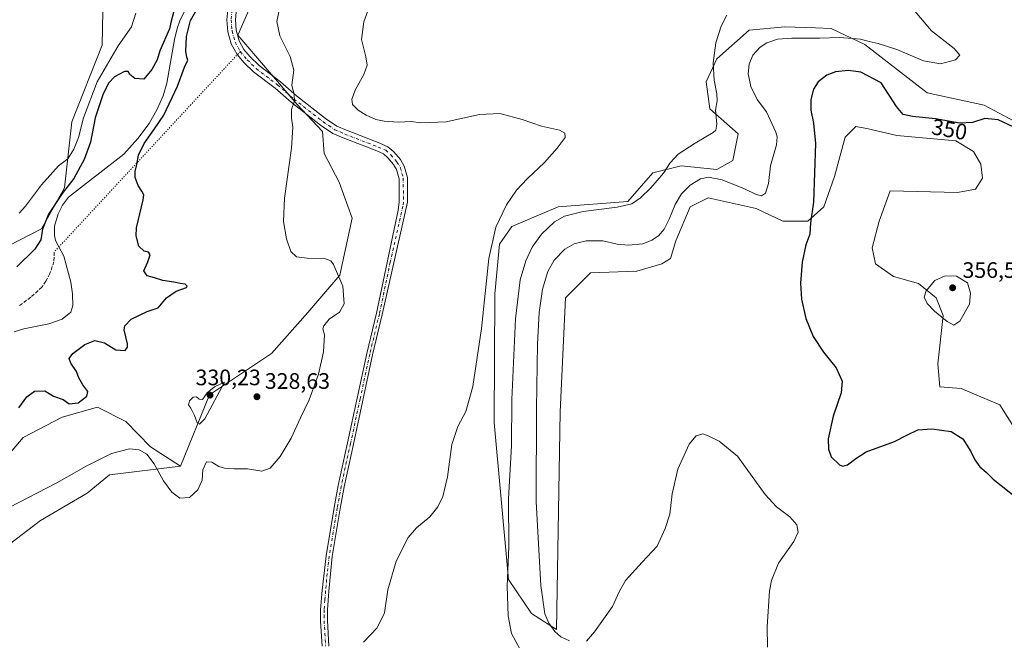
# Model space of a CAD drawing. Units: metres. Extents: x 629319 to 632811, y 4653280 to 4655656.
# Drawn here: x 630198 to 630638, y 4654207 to 4654485 of the extents above; entities that cross this region are included whole.
import ezdxf
from ezdxf.enums import TextEntityAlignment as Align

# ---------------------------------------------------------------- set-up
doc = ezdxf.new("R2010")
doc.units = ezdxf.units.M
doc.header["$MEASUREMENT"] = 0
for name, pattern in [('DGN Style 3', [2.307223458686699, 1.648016756204785, -0.6592067024819142]), ('DGN Style 4', [2.6384748266838614, 1.318413404963828, -0.6592067024819142, 0.001648016756204785, -0.6592067024819142]), ('DGN Style 5', [1.1536117293433497, 0.4944050268614355, -0.6592067024819142])]:
    doc.linetypes.add(name, pattern=pattern)
for name, color, linetype, lineweight in [('Camino Cxs', 7, 'Continuous', 0), ('Camino eje', 30, 'DGN Style 4', 13), ('Comarca CxS', 21, 'Continuous', 0), ('Comunidad Autónoma CxS', 142, 'Continuous', 0), ('Corriente natural lineal', 142, 'Continuous', 13), ('Cultivos herbáceos CxS', 92, 'Continuous', 0), ('Curva de nivel maestra', 30, 'Continuous', 30), ('Curva de nivel normal', 30, 'Continuous', 0), ('Espacio natural protegido CxS', 121, 'Continuous', 0), ('Estanque Cxs', 5, 'Continuous', 0), ('Matorral CxS', 135, 'Continuous', 0), ('Municipio CxS', 4, 'Continuous', 0), ('Pastizal CxS', 92, 'Continuous', 0), ('Provincia CxS', 1, 'Continuous', 0), ('Punto de cota en terreno', 7, 'Continuous', 0), ('Rótulo de curva de nivel directora', 7, 'Continuous', 0), ('Rótulo de punto de cota en terreno', 7, 'Continuous', 0), ('Senda', 7, 'DGN Style 3', 0), ('Senda virtual', 7, 'DGN Style 5', 0), ('Suelo desnudo CxS', 253, 'Continuous', 0)]:
    doc.layers.add(name, color=color, linetype=linetype, lineweight=lineweight)
doc.styles.add('Style-Arial', font='txt')

# ---------------------------------------------------------------- blocks, each defined once
blk = doc.blocks.new('*U2')
at = {"layer": 'Cultivos herbáceos CxS', "color": 92, "linetype": 'Continuous', "lineweight": 0}
for points in [[(630193.3997, 4654250.4165, 334.4756999999955), (630207.2385, 4654260.879699999, 332.9710000000051), (630228.0374999996, 4654273.219699999, 332.1263999999938), (630237.9907000001, 4654281.414100001, 331.4400000000023), (630269.7984999996, 4654285.201900001, 329.0544999999984), (630282.7204999998, 4654317.122500001, 330.0426000000007), (630310.4293000001, 4654335.652899999, 328.1946999999927), (630326.6990999999, 4654353.898700001, 328.9217999999965), (630341.0878999997, 4654370.598099999, 329.9765000000043), (630346.4731000002, 4654396.069300001, 331.6949000000022), (630340.7779000001, 4654412.212099999, 332.024900000004), (630333.9759000001, 4654425.0657, 331.8456000000006), (630333.2198999999, 4654434.8947, 331.6640999999945), (630321.8838999998, 4654446.992699999, 330.0259999999981), (630295.4309, 4654477.992699999, 327.4784999999974), (630300.7209000001, 4654490.090100001, 327.8592000000062)], [(630651.4933000002, 4654434.6689, 349.2231999999931), (630629.1775000002, 4654446.631300001, 347.5151000000042), (630603.6725000005, 4654452.2141, 346.6762000000017), (630575.7764999997, 4654473.744700001, 345.2021999999997), (630560.6335000005, 4654480.921700001, 343.4554999999964), (630553.6709000003, 4654481.189900001, 343.3500000000058), (630539.9105000002, 4654481.719699999, 342.9910999999993), (630523.9704999998, 4654480.1251, 341.6481000000058), (630509.6244999999, 4654467.3683, 340.0806000000011), (630504.8426999999, 4654457.001700001, 339.2256999999955), (630506.4367000004, 4654445.0407, 339.5476999999955), (630519.1889000004, 4654433.876700001, 341.1561999999976), (630516.7975000005, 4654421.915100001, 341.9241000000038), (630509.6246999997, 4654417.9287, 342.7320000000037), (630493.6836999999, 4654419.524300001, 340.5059000000037), (630480.9316999996, 4654416.3345, 338.8044999999984), (630469.7736999998, 4654403.577500001, 338.9278999999952), (630438.6898999996, 4654401.185699999, 337.8959999999934), (630417.9681000002, 4654392.4155, 335.7290999999968), (630412.3879000006, 4654384.4409, 335.2636999999959), (630410.3110999997, 4654362.308700001, 335.8141999999934), (630409.9972999999, 4654304.700300001, 336.8525999999983), (630416.3733000001, 4654234.529300001, 339.7912999999971), (630426.7342999997, 4654219.377900001, 342.5041000000056), (630437.8935000002, 4654212.2007, 345.5204999999987), (630439.4873000003, 4654309.483899999, 348.7636999999959), (630441.8778999997, 4654360.5175, 349.1042000000016), (630453.0361000003, 4654371.6807, 349.0341999999946), (630473.7578999996, 4654372.4771, 347.7973999999958), (630484.9167, 4654375.6667, 347.0828000000038), (630488.9018999999, 4654378.058499999, 347.0262999999977), (630491.2928999999, 4654386.033100001, 346.4357000000018), (630497.6687000003, 4654401.183499999, 346.5384999999951), (630505.6391000003, 4654405.170100001, 346.9661999999953), (630527.1586999996, 4654400.3839, 346.2277000000031), (630539.1136999996, 4654394.802300001, 347.2801000000036), (630550.2714999998, 4654394.801899999, 349.2596000000049), (630557.4447, 4654401.181299999, 351.1312999999937), (630562.2265, 4654414.736500001, 352.5727000000043), (630567.0097000003, 4654432.279100001, 352.911300000007), (630571.7912999997, 4654437.0637, 353.178899999999), (630574.1190999999, 4654436.6753, 353.0951000000059), (630576.5734999999, 4654436.265699999, 352.9563000000053), (630590.1227000002, 4654433.076300001, 352.1723000000056), (630616.4243000001, 4654430.6823, 351.3631000000024), (630624.3942999998, 4654425.8981, 351.4492999999929), (630627.5827000003, 4654420.316099999, 351.4045000000042), (630628.3797000004, 4654413.9363, 351.616599999994), (630625.1917000003, 4654409.1525, 351.8222999999998), (630617.2216999996, 4654407.5581, 352.0176999999967), (630587.1052999999, 4654408.285300001, 353.1119999999937), (630582.1524999999, 4654394.8007, 353.2934999999998), (630578.9649, 4654382.8399, 353.3891000000003), (630580.5586999999, 4654375.663100001, 353.4651000000013), (630588.5290999999, 4654370.080900001, 353.607600000003), (630599.6869000001, 4654366.890900001, 354.1168999999936), (630607.6577000003, 4654360.511499999, 355.5138000000007), (630610.8457000004, 4654352.537500001, 355.2317000000039), (630608.4549000004, 4654331.007300001, 353.2045999999973), (630609.2518999996, 4654320.641899999, 352.1622000000062), (630618.8384999996, 4654319.8873, 352.1123999999982), (630626.5450999998, 4654316.713500001, 351.1444999999949), (630636.0651000004, 4654312.633300001, 350.9891999999964), (630645.1315000001, 4654298.126900001, 351.3911999999983)]]:
    blk.add_polyline3d(points, dxfattribs=at)
blk = doc.blocks.new('*U3')
at = {"layer": 'Cultivos herbáceos CxS', "color": 92, "linetype": 'Continuous', "lineweight": 0}
blk.add_polyline3d([(630235.5113000004, 4654511.7929, 334.0056999999942), (630234.7144999999, 4654473.518100001, 333.017200000002), (630221.1655000001, 4654439.2303, 332.3224000000046), (630217.9776999997, 4654409.726500001, 328.1912000000011), (630207.6157000001, 4654391.386299999, 326.5841999999975), (630177.6338999998, 4654376.0659, 326.9165000000066)], dxfattribs=at)
blk = doc.blocks.new('5PATER')
at = {"layer": 'Estanque Cxs', "linetype": 'Continuous', "lineweight": 0}
h = blk.add_hatch(color=51, dxfattribs=at)
edge = h.paths.add_edge_path()
edge.add_ellipse((0, 0), major_axis=(-0.1095731443231308, -0.1110710700762829), ratio=0.9994222409660322, start_angle=0, end_angle=360)

msp = doc.modelspace()

# ---------------------------------------------------------------- linework, layer by layer
at = {"layer": 'Camino Cxs', "color": 7, "linetype": 'Continuous', "lineweight": 0}
for points in [[(630333.1801000005, 4654204.780099999, 333.8562999999995), (630332.4402000001, 4654215.960100001, 332.8755999999994), (630332.4402000001, 4654220.950099999, 332.5639999999985), (630333.1700999998, 4654229.7401, 332.2739000000001), (630334.9600999998, 4654245.170100001, 332.013300000006), (630338.5601000005, 4654266.8201, 331.7140000000072), (630340.3400999998, 4654276.5601, 331.5384999999951), (630344.5000999998, 4654295.590100001, 331.2755999999936), (630353.1001000004, 4654335.590100001, 330.8702000000048), (630357.4301000005, 4654353.640100001, 330.8708000000042), (630367.1002000002, 4654399.720100001, 331.6840999999986), (630367.6001000004, 4654403.450099999, 331.7338000000018), (630367.5000999998, 4654413.7501, 331.8724999999977), (630366.3601000002, 4654417.9301, 331.9961000000039), (630365.0401, 4654420.140100001, 332.081600000005), (630362.5301000001, 4654423.140100001, 332.1731), (630360.5301000001, 4654424.850099999, 332.309500000003), (630357.5000999998, 4654426.190099999, 332.3447000000015), (630342.5000999998, 4654431.9801, 332.2143999999971), (630337.9301000005, 4654434.020099999, 332.1135000000068), (630332.4402000001, 4654437.6601, 331.663400000005), (630319.2901, 4654447.920100001, 329.8080999999947), (630312.0702000001, 4654454.1801, 328.8295000000071), (630302.4401000004, 4654461.5601, 327.8378999999986), (630298.2600999996, 4654465.640100001, 327.5619000000006), (630295.1902999999, 4654469.2293, 327.357799999998), (630292.5100999996, 4654474.050100001, 327.1085000000021), (630290.9901000002, 4654479.5001, 327.0369999999967), (630290.5401999997, 4654484.8101, 327.0730999999942), (630291.2301000003, 4654492.3101, 326.9743000000017)], [(630333.1801000005, 4654204.780099999, 333.8562999999995), (630332.4402000001, 4654215.960100001, 332.8755999999994), (630332.4402000001, 4654220.950099999, 332.5639999999985), (630333.1700999998, 4654229.7401, 332.2739000000001), (630334.9600999998, 4654245.170100001, 332.013300000006), (630338.5601000005, 4654266.8201, 331.7140000000072), (630340.3400999998, 4654276.5601, 331.5384999999951), (630344.5000999998, 4654295.590100001, 331.2755999999936), (630353.1001000004, 4654335.590100001, 330.8702000000048), (630357.4301000005, 4654353.640100001, 330.8708000000042), (630367.1002000002, 4654399.720100001, 331.6840999999986), (630367.6001000004, 4654403.450099999, 331.7338000000018), (630367.5000999998, 4654413.7501, 331.8724999999977), (630366.3601000002, 4654417.9301, 331.9961000000039), (630365.0401, 4654420.140100001, 332.081600000005), (630362.5301000001, 4654423.140100001, 332.1731), (630360.5301000001, 4654424.850099999, 332.309500000003), (630357.5000999998, 4654426.190099999, 332.3447000000015), (630342.5000999998, 4654431.9801, 332.2143999999971), (630337.9301000005, 4654434.020099999, 332.1135000000068), (630332.4402000001, 4654437.6601, 331.663400000005), (630319.2901, 4654447.920100001, 329.8080999999947), (630312.0702000001, 4654454.1801, 328.8295000000071), (630302.4401000004, 4654461.5601, 327.8378999999986), (630298.2600999996, 4654465.640100001, 327.5619000000006), (630295.1902999999, 4654469.2293, 327.357799999998), (630292.5100999996, 4654474.050100001, 327.1085000000021), (630290.9901000002, 4654479.5001, 327.0369999999967), (630290.5401999997, 4654484.8101, 327.0730999999942), (630291.2301000003, 4654492.3101, 326.9743000000017)], [(630294.9401000004, 4654491.610099999, 327.4397999999928), (630294.3101000005, 4654484.800100001, 327.428899999999), (630294.7001, 4654480.1601, 327.5215999999928), (630296.0100999996, 4654475.470100001, 327.7152999999962), (630298.1201, 4654471.5701, 327.8960999999982), (630301.0000999998, 4654468.200099999, 328.3059000000067), (630304.9001000002, 4654464.4001, 328.5215999999928), (630314.4401000004, 4654457.090100001, 329.3003000000026), (630321.6801000005, 4654450.8201, 330.2825000000012), (630334.6401000004, 4654440.710100001, 331.9232999999949), (630339.7401000002, 4654437.3201, 332.2771999999969), (630343.9401000004, 4654435.450099999, 332.5512000000017), (630358.9401000004, 4654429.6601, 332.8965000000026), (630362.5500999996, 4654428.0601, 332.7544000000053), (630365.2100999998, 4654425.790100001, 332.601999999999), (630368.1101000002, 4654422.3201, 332.3735000000015), (630369.8400999998, 4654419.420100001, 332.3940000000002), (630371.2500999998, 4654414.270099999, 332.3282999999938), (630371.3502000002, 4654403.210100001, 332.0332999999956), (630360.0201000003, 4654353.050100001, 331.0733000000037), (630355.6901000004, 4654335.0001, 331.0568999999959), (630347.0900999998, 4654295.030099999, 331.4404000000068), (630342.9401000004, 4654276.040100001, 331.7167000000045), (630341.1701999997, 4654266.360099999, 331.9477000000043), (630337.5800999999, 4654244.800100001, 332.1983999999939), (630336.1300999997, 4654229.280099999, 332.4526999999944), (630335.5000999998, 4654221.0101, 332.752999999997), (630335.5301999999, 4654216.1501, 333.0675000000047), (630336.0800999999, 4654204.770099999, 334.107600000003)], [(630294.9401000004, 4654491.610099999, 327.4397999999928), (630294.3101000005, 4654484.800100001, 327.428899999999), (630294.7001, 4654480.1601, 327.5215999999928), (630296.0100999996, 4654475.470100001, 327.7152999999962), (630298.1201, 4654471.5701, 327.8960999999982), (630301.0000999998, 4654468.200099999, 328.3059000000067), (630304.9001000002, 4654464.4001, 328.5215999999928), (630314.4401000004, 4654457.090100001, 329.3003000000026), (630321.6801000005, 4654450.8201, 330.2825000000012), (630334.6401000004, 4654440.710100001, 331.9232999999949), (630339.7401000002, 4654437.3201, 332.2771999999969), (630343.9401000004, 4654435.450099999, 332.5512000000017), (630358.9401000004, 4654429.6601, 332.8965000000026), (630362.5500999996, 4654428.0601, 332.7544000000053), (630365.2100999998, 4654425.790100001, 332.601999999999), (630368.1101000002, 4654422.3201, 332.3735000000015), (630369.8400999998, 4654419.420100001, 332.3940000000002), (630371.2500999998, 4654414.270099999, 332.3282999999938), (630371.3502000002, 4654403.210100001, 332.0332999999956), (630360.0201000003, 4654353.050100001, 331.0733000000037), (630355.6901000004, 4654335.0001, 331.0568999999959), (630347.0900999998, 4654295.030099999, 331.4404000000068), (630342.9401000004, 4654276.040100001, 331.7167000000045), (630341.1701999997, 4654266.360099999, 331.9477000000043), (630337.5800999999, 4654244.800100001, 332.1983999999939), (630336.1300999997, 4654229.280099999, 332.4526999999944), (630335.5000999998, 4654221.0101, 332.752999999997), (630335.5301999999, 4654216.1501, 333.0675000000047), (630336.0800999999, 4654204.770099999, 334.107600000003)]]:
    msp.add_polyline3d(points, dxfattribs=at)
at = {"layer": 'Camino eje', "color": 30, "linetype": 'DGN Style 4', "lineweight": 13}
for points in [[(630293.0850999998, 4654491.960100001, 327.1508000000031), (630292.4250999996, 4654484.8051, 327.1521999999969), (630292.8450999996, 4654479.8301, 327.1897000000026), (630294.2600999996, 4654474.7601, 327.4009999999981), (630295.5100999996, 4654472.4551, 327.5531999999948), (630296.5651000004, 4654470.505100001, 327.577099999995)], [(630296.5651000004, 4654470.505100001, 327.577099999995), (630299.6300999997, 4654466.920100001, 327.9038), (630301.5800999999, 4654465.020099999, 328.0755000000063), (630303.6700999998, 4654462.9801, 328.107600000003), (630313.2550999997, 4654455.6351, 329.0427999999956), (630316.8750999998, 4654452.5001, 329.4674999999988), (630320.4851000002, 4654449.370100001, 330.038400000005), (630333.5401, 4654439.1851, 331.7664999999979), (630336.0900999998, 4654437.4901, 331.9645000000019), (630338.8350999998, 4654435.670100001, 332.1762000000017), (630341.1201, 4654434.6501, 332.2851999999984), (630343.2200999996, 4654433.715100001, 332.357999999993), (630358.2200999996, 4654427.925100001, 332.5642999999982), (630361.5401, 4654426.4551, 332.5093999999954), (630363.8701, 4654424.465100001, 332.3846999999951), (630366.5751, 4654421.2301, 332.2023000000045), (630368.1001000004, 4654418.675100001, 332.1462000000029), (630368.8051000005, 4654416.100099999, 332.108699999997), (630369.3750999998, 4654414.0101, 332.0996000000014), (630369.4250999996, 4654408.4801, 331.9541999999929), (630369.4751000004, 4654403.3301, 331.8843000000052), (630369.2251000004, 4654401.465100001, 331.8463000000047), (630363.5601000005, 4654376.3851, 331.2532000000065), (630358.7251000004, 4654353.345100001, 330.9713000000047), (630354.3951000003, 4654335.295100001, 330.962400000004), (630350.0950999996, 4654315.295100001, 331.1370000000024), (630345.7950999998, 4654295.3101, 331.3567000000039), (630341.6401000004, 4654276.300100001, 331.6184000000067), (630339.8651000002, 4654266.590100001, 331.829700000002), (630338.0701000001, 4654255.8101, 331.9646999999969), (630336.2701000003, 4654244.985099999, 332.1042000000016), (630335.3750999998, 4654237.270099999, 332.2312999999995), (630334.6501000002, 4654229.5101, 332.3629999999976), (630334.3350999998, 4654225.3751, 332.4802999999956), (630333.9700999996, 4654220.9801, 332.6581000000006), (630333.9851000002, 4654218.550100001, 332.7979999999953), (630333.9851000002, 4654216.0551, 332.9704000000056), (630334.3551000003, 4654210.465100001, 333.4602000000014), (630334.6300999997, 4654204.7751, 333.9818999999989)]]:
    msp.add_polyline3d(points, dxfattribs=at)
at = {"layer": 'Comarca CxS', "color": 21, "linetype": 'Continuous', "lineweight": 0}
msp.add_3dface([(632810.7800009791, 4653343.25998349), (629360.9600009517, 4653279.549983488), (629318.670000952, 4655592.639983464), (632767.3800009786, 4655656.309983466)], dxfattribs=at)
at = {"layer": 'Comunidad Autónoma CxS', "color": 142, "linetype": 'Continuous', "lineweight": 0}
msp.add_3dface([(632810.7800009791, 4653343.25998349), (629360.9600009517, 4653279.549983488), (629318.670000952, 4655592.639983464), (632767.3800009786, 4655656.309983466)], dxfattribs=at)
at = {"layer": 'Corriente natural lineal', "color": 142, "linetype": 'Continuous', "lineweight": 13}
msp.add_polyline3d([(630272.1300999997, 4654489.770099999, 324.5081000000064), (630269.6801000005, 4654484.800100001, 324.8264999999956), (630268.3300999999, 4654480.960100001, 324.9113999999972), (630267.0800999999, 4654476.030099999, 324.553899999999), (630263.7401000002, 4654456.540100001, 324.1288999999961), (630262.0201000003, 4654450.7501, 323.8224999999948), (630259.3400999998, 4654444.8301, 323.9619999999995), (630255.7301000003, 4654438.4001, 323.7370999999985), (630250.7500999998, 4654431.800100001, 323.5985999999975), (630244.3800999997, 4654424.7501, 323.5439999999944), (630219.6401000004, 4654405.520099999, 325.540399999998), (630217.0201000003, 4654401.880100001, 325.0586999999941), (630215.1001000004, 4654398.100099999, 324.3034000000043), (630213.4700999996, 4654392.610099999, 323.4317000000011), (630213.5100999996, 4654388.360099999, 322.5152999999991), (630213.9200999998, 4654386.1601, 322.3950999999943), (630217.5701000001, 4654379.140100001, 322.6500999999989), (630220.7801000001, 4654367.440099999, 322.1503999999986), (630221.5500999996, 4654362.270099999, 321.9342999999935), (630221.7200999996, 4654357.120100001, 321.8288999999932), (630220.7100999998, 4654354.1601, 321.9481999999989), (630216.8300999999, 4654350.920100001, 321.9970999999932), (630210.9700999996, 4654348.850099999, 321.7002999999968), (630199.8101000005, 4654346.600099999, 321.4799999999959), (630195.3601000002, 4654345.2401, 321.4465000000055)], dxfattribs=at)
at = {"layer": 'Cultivos herbáceos CxS', "color": 92, "linetype": 'Continuous', "lineweight": 0}
for points in [[(630235.5113000004, 4654511.7929, 334.0056999999942), (630234.7144999999, 4654473.518100001, 333.017200000002), (630221.1655000001, 4654439.2303, 332.3224000000046), (630217.9776999997, 4654409.726500001, 328.1912000000011), (630207.6157000001, 4654391.386299999, 326.5841999999975), (630177.6338999998, 4654376.0659, 326.9165000000066)], [(630300.7209000001, 4654490.090100001, 327.8592000000062), (630295.4309, 4654477.992699999, 327.4784999999974), (630321.8838999998, 4654446.992699999, 330.0259999999981), (630333.2198999999, 4654434.8947, 331.6640999999945), (630333.9759000001, 4654425.0657, 331.8456000000006), (630340.7779000001, 4654412.212099999, 332.024900000004), (630346.4731000002, 4654396.069300001, 331.6949000000022), (630341.0878999997, 4654370.598099999, 329.9765000000043), (630326.6990999999, 4654353.898700001, 328.9217999999965), (630310.4293000001, 4654335.652899999, 328.1946999999927), (630282.7204999998, 4654317.122500001, 330.0426000000007), (630269.7984999996, 4654285.201900001, 329.0544999999984)], [(630651.4933000002, 4654434.6689, 349.2231999999931), (630629.1775000002, 4654446.631300001, 347.5151000000042), (630603.6725000005, 4654452.2141, 346.6762000000017), (630575.7764999997, 4654473.744700001, 345.2021999999997), (630560.6335000005, 4654480.921700001, 343.4554999999964), (630553.6709000003, 4654481.189900001, 343.3500000000058), (630539.9105000002, 4654481.719699999, 342.9910999999993), (630523.9704999998, 4654480.1251, 341.6481000000058), (630509.6244999999, 4654467.3683, 340.0806000000011), (630504.8426999999, 4654457.001700001, 339.2256999999955), (630506.4367000004, 4654445.0407, 339.5476999999955), (630519.1889000004, 4654433.876700001, 341.1561999999976), (630516.7975000005, 4654421.915100001, 341.9241000000038), (630509.6246999997, 4654417.9287, 342.7320000000037), (630493.6836999999, 4654419.524300001, 340.5059000000037), (630480.9316999996, 4654416.3345, 338.8044999999984), (630469.7736999998, 4654403.577500001, 338.9278999999952), (630438.6898999996, 4654401.185699999, 337.8959999999934), (630417.9681000002, 4654392.4155, 335.7290999999968), (630412.3879000006, 4654384.4409, 335.2636999999959), (630410.3110999997, 4654362.308700001, 335.8141999999934), (630409.9972999999, 4654304.700300001, 336.8525999999983), (630416.3733000001, 4654234.529300001, 339.7912999999971), (630426.7342999997, 4654219.377900001, 342.5041000000056), (630437.8935000002, 4654212.2007, 345.5204999999987), (630439.4873000003, 4654309.483899999, 348.7636999999959), (630441.8778999997, 4654360.5175, 349.1042000000016), (630453.0361000003, 4654371.6807, 349.0341999999946), (630473.7578999996, 4654372.4771, 347.7973999999958), (630484.9167, 4654375.6667, 347.0828000000038), (630488.9018999999, 4654378.058499999, 347.0262999999977), (630491.2928999999, 4654386.033100001, 346.4357000000018), (630497.6687000003, 4654401.183499999, 346.5384999999951), (630505.6391000003, 4654405.170100001, 346.9661999999953), (630527.1586999996, 4654400.3839, 346.2277000000031), (630539.1136999996, 4654394.802300001, 347.2801000000036), (630550.2714999998, 4654394.801899999, 349.2596000000049), (630557.4447, 4654401.181299999, 351.1312999999937), (630562.2265, 4654414.736500001, 352.5727000000043), (630567.0097000003, 4654432.279100001, 352.911300000007), (630571.7912999997, 4654437.0637, 353.178899999999), (630574.1190999999, 4654436.6753, 353.0951000000059), (630576.5734999999, 4654436.265699999, 352.9563000000053), (630590.1227000002, 4654433.076300001, 352.1723000000056), (630616.4243000001, 4654430.6823, 351.3631000000024), (630624.3942999998, 4654425.8981, 351.4492999999929), (630627.5827000003, 4654420.316099999, 351.4045000000042), (630628.3797000004, 4654413.9363, 351.616599999994), (630625.1917000003, 4654409.1525, 351.8222999999998), (630617.2216999996, 4654407.5581, 352.0176999999967), (630587.1052999999, 4654408.285300001, 353.1119999999937), (630582.1524999999, 4654394.8007, 353.2934999999998), (630578.9649, 4654382.8399, 353.3891000000003), (630580.5586999999, 4654375.663100001, 353.4651000000013), (630588.5290999999, 4654370.080900001, 353.607600000003), (630599.6869000001, 4654366.890900001, 354.1168999999936), (630607.6577000003, 4654360.511499999, 355.5138000000007), (630610.8457000004, 4654352.537500001, 355.2317000000039), (630608.4549000004, 4654331.007300001, 353.2045999999973), (630609.2518999996, 4654320.641899999, 352.1622000000062), (630618.8384999996, 4654319.8873, 352.1123999999982), (630626.5450999998, 4654316.713500001, 351.1444999999949), (630636.0651000004, 4654312.633300001, 350.9891999999964), (630645.1315000001, 4654298.126900001, 351.3911999999983)], [(630170.7695000004, 4653989.2587, 331.0145000000048), (630149.6715000002, 4654024.502499999, 334.5135000000009), (630126.5120999999, 4654064.045100001, 337.6205999999947), (630117.4433000004, 4654096.556500001, 339.2495000000054), (630118.7402999997, 4654131.4417, 340.6401999999944), (630118.4419, 4654154.2971, 341.9556000000011), (630119.4641000006, 4654173.360500001, 341.9244000000036), (630121.5409000004, 4654183.783100001, 341.3095999999932), (630161.5987, 4654215.536499999, 338.4600999999966), (630182.0626999997, 4654232.2707, 336.6462999999931), (630188.8649000004, 4654238.319300001, 335.764599999995), (630193.3997, 4654250.4165, 334.4756999999955), (630207.2385, 4654260.879699999, 332.9710000000051), (630228.0374999996, 4654273.219699999, 332.1263999999938), (630237.9907000001, 4654281.414100001, 331.4400000000023), (630269.7984999996, 4654285.201900001, 329.0544999999984)]]:
    msp.add_polyline3d(points, dxfattribs=at)
at = {"layer": 'Curva de nivel maestra', "color": 30, "linetype": 'Continuous', "lineweight": 30, "flags": 128}
for points, elevation in [([(630197.4900000002, 4654311.2501), (630201.1399999997, 4654316.300100001), (630204.5800000001, 4654318.7601), (630209.1600000003, 4654318.9801), (630213.0199999996, 4654316.590100001), (630217.3300000001, 4654315.030099999), (630220.0099999999, 4654313.030099999), (630224.04, 4654313.5601), (630227.9100000003, 4654316.540100001), (630228.3600000005, 4654318.630100001), (630226.1799999997, 4654321.550100001), (630224.2999999998, 4654324.780099999), (630223.2400000002, 4654327.620100001), (630220.8099999997, 4654331.2601), (630220.0800000001, 4654333.340100001), (630221.6900000004, 4654335.600099999), (630227.0599999997, 4654339.700099999), (630231.54, 4654341.4901), (630235.8499999996, 4654340.450099999), (630240.9000000004, 4654337.280099999), (630245, 4654336.920100001), (630246.1600000003, 4654338.440099999), (630246.0599999997, 4654339.880100001), (630244.5599999997, 4654346.220100001), (630244.9500000002, 4654348.040100001), (630247.7800000003, 4654350.9901), (630254.8399999999, 4654354.4301), (630259.8399999999, 4654356.040100001), (630263.5999999996, 4654360.540100001), (630267.9100000003, 4654363.440099999), (630272.4800000006, 4654365.0801), (630272.7999999998, 4654365.6601), (630271.8499999996, 4654366.600099999), (630269.5899999999, 4654366.940099999), (630266.8499999996, 4654367.5601), (630261.9600000001, 4654368.280099999), (630258.1600000003, 4654369.470100001), (630254.9400000004, 4654370.390100001), (630253.4299999997, 4654372.550100001), (630255.2000000002, 4654376.6501), (630256.2400000002, 4654379.690099999), (630255.5, 4654380.9801), (630253.5, 4654381.370100001), (630251.1799999997, 4654383.6501), (630250.0300000003, 4654388.2401), (630250.1799999997, 4654391.8201), (630253.1399999997, 4654404.370100001), (630253.3899999997, 4654406.550100001), (630252.5700000003, 4654408.220100001), (630250.8799999999, 4654410.6601), (630249.5300000003, 4654414.3201), (630249.4600000001, 4654416.9101), (630250.29, 4654420.0801), (630251, 4654424.220100001), (630253.4800000006, 4654429.4901), (630258.1399999997, 4654436.100099999), (630262.3300000001, 4654442.110099999), (630268.3700000001, 4654455.200099999), (630271.5, 4654463.590100001), (630273.0899999999, 4654466.720100001), (630272.6100000005, 4654468.040100001), (630272.1500000004, 4654470.600099999), (630272.4800000006, 4654477.370100001), (630274.3200000003, 4654484.440099999), (630279.2599999999, 4654493.3301)], 324.9999999999999), ([(630266.7400000002, 4654488.6601), (630265.4600000001, 4654483.540100001), (630264.8200000003, 4654480.710100001), (630260.5199999996, 4654470.970100001), (630259.4199999999, 4654466.850099999), (630256.9400000004, 4654462.6601), (630253.3300000001, 4654458.2301), (630249.4400000004, 4654458.5601), (630247.1600000003, 4654460.280099999), (630246.4100000003, 4654461.7401), (630244.6900000004, 4654461.6801), (630240.2599999999, 4654459.3101), (630237.8099999997, 4654456.670100001), (630235.2800000003, 4654451.640100001), (630231.6600000003, 4654441.0101), (630229.5800000001, 4654430.140100001), (630226.7199999997, 4654422.350099999), (630222.0300000003, 4654413.860099999), (630216.9500000002, 4654407.1801), (630210.7100000001, 4654397.860099999), (630208.0800000001, 4654391.140100001), (630207.3700000001, 4654386.4301), (630204.7199999997, 4654382.3101), (630196.6200000001, 4654374.380100001)], 324.9999999999999), ([(630642.4400000004, 4654436.7601), (630635.3200000003, 4654440.130100001), (630629.4500000002, 4654440.690099999), (630623.8300000001, 4654438.920100001), (630618.1399999997, 4654438.550100001), (630607.4100000003, 4654440.470100001), (630597.0300000003, 4654441.530099999), (630592.9000000004, 4654442.450099999), (630589.9800000006, 4654446.040100001), (630583.1200000001, 4654456.5801), (630573.9299999997, 4654461.3301), (630568.5099999999, 4654462.100099999), (630562.7000000002, 4654461.4901), (630558.75, 4654460.0601), (630554.8899999997, 4654457.100099999), (630552.8399999999, 4654453.840100001), (630551.6299999999, 4654449.1501), (630551.5599999997, 4654444.4801), (630552.79, 4654438.600099999), (630553.6900000004, 4654429.5601), (630552.7300000006, 4654403.220100001), (630551.5300000003, 4654393.970100001), (630551.1600000003, 4654388.940099999), (630549.4199999999, 4654384.190099999), (630547.7000000002, 4654376.5001), (630546.9900000002, 4654367.120100001), (630547.4199999999, 4654359.940099999), (630549.4000000004, 4654351.2501), (630552.6799999997, 4654343.210100001), (630557.2999999998, 4654336.2501), (630562.9600000001, 4654329.210100001), (630565.6699999999, 4654323.3101), (630565.2100000001, 4654317.9801), (630561.6200000001, 4654307.630100001), (630559.4100000003, 4654297.440099999), (630559.4500000002, 4654292.840100001), (630560.6699999999, 4654289.4001), (630564.4900000002, 4654285.770099999), (630565.8899999997, 4654285.220100001), (630567.9800000006, 4654285.850099999), (630571.7400000002, 4654288.710100001), (630576.3200000003, 4654291.620100001), (630588.9500000002, 4654296.200099999), (630594.5899999999, 4654299.120100001), (630599.4800000006, 4654301.5001), (630605.6500000004, 4654301.960100001), (630614.3700000001, 4654300.710100001), (630619.5199999996, 4654297.440099999), (630623.1299999999, 4654291.800100001), (630624.9400000004, 4654288.0801), (630627.2199999997, 4654284.970100001), (630629.9699999997, 4654282.600099999), (630633.1399999997, 4654279.4001), (630636.7800000003, 4654276.640100001), (630642.5199999996, 4654271.970100001)], 350)]:
    msp.add_lwpolyline(points, dxfattribs=dict(at, elevation=elevation))
at = {"layer": 'Curva de nivel normal', "color": 30, "linetype": 'Continuous', "lineweight": 0, "flags": 128}
for points, elevation in [([(630351.6500000004, 4654206.550100001), (630357.6799999997, 4654212.9801), (630361, 4654219.720100001), (630362.5, 4654229.950099999), (630366.1900000004, 4654242.720100001), (630371.6200000001, 4654253.3101), (630375.2400000002, 4654257.6501), (630381.2599999999, 4654262.6501), (630384.9000000004, 4654266.9801), (630387.1200000001, 4654271.610099999), (630389.1900000004, 4654280.5001), (630391.0300000003, 4654294.940099999), (630393.7400000002, 4654303.040100001), (630397.2999999998, 4654309.670100001), (630400.4800000006, 4654320.8301), (630404.3499999996, 4654346.7601), (630407.6900000004, 4654378.0801), (630410.7100000001, 4654392.050100001), (630415.5700000003, 4654402.0701), (630419.9400000004, 4654408.640100001), (630424.7400000002, 4654413.720100001), (630432.54, 4654420.9801), (630438.2100000001, 4654427.420100001), (630441.7999999998, 4654432.140100001), (630441.6500000004, 4654434.110099999), (630439.1699999999, 4654435.470100001), (630431.2100000001, 4654437.210100001), (630422.5099999999, 4654440.200099999), (630412.5199999996, 4654442.890100001), (630403.5199999996, 4654442.5001), (630388.5199999996, 4654439.1601), (630377.1900000004, 4654438.790100001), (630372.8499999996, 4654439.270099999), (630367.2699999996, 4654439.0701), (630360.8700000001, 4654439.460100001), (630357.1299999999, 4654440.2301), (630352.8399999999, 4654442.120100001), (630349.1600000003, 4654444.460100001), (630346.75, 4654446.880100001), (630346.3600000005, 4654449.300100001), (630348.0899999999, 4654453.640100001), (630351.7599999999, 4654460.280099999), (630353.1799999997, 4654464.540100001), (630352.7199999997, 4654468.280099999), (630350.7300000006, 4654475.970100001), (630351.8200000003, 4654483.970100001), (630358.0899999999, 4654501.640100001)], 335), ([(630193.2400000002, 4654266.7401), (630214.5300000003, 4654277.8101), (630227.8600000005, 4654285.340100001), (630238.9100000003, 4654290.890100001), (630247.0199999996, 4654292.9301), (630251.2999999998, 4654292.520099999), (630254.7699999996, 4654290.640100001), (630258.04, 4654286.2601), (630262.1600000003, 4654278.620100001), (630265.8399999999, 4654273.550100001), (630269.5599999997, 4654270.950099999), (630273.8499999996, 4654271.220100001), (630277.5300000003, 4654274.590100001), (630279.5199999996, 4654278.9801), (630279.8099999997, 4654283.610099999), (630281.3499999996, 4654287.110099999), (630283.8099999997, 4654287.030099999), (630286.9299999997, 4654285.120100001), (630289.4199999999, 4654284.340100001), (630293.7599999999, 4654283.970100001), (630299.75, 4654284.0601), (630306.0899999999, 4654282.940099999), (630309.8700000001, 4654284.340100001), (630314.3600000005, 4654289.550100001), (630319.2599999999, 4654297.800100001), (630323.3700000001, 4654306.8201), (630327.3200000003, 4654314.860099999), (630331.4299999997, 4654326.3101), (630333.75, 4654336.3101), (630334.1200000001, 4654343.940099999), (630333.4900000002, 4654346.5701), (630333.8099999997, 4654347.970100001), (630336.1900000004, 4654351.0101), (630340.8200000003, 4654354.040100001), (630343.0199999996, 4654357.8201), (630342.3799999999, 4654365.6801), (630338.1600000003, 4654375.360099999), (630336.9900000002, 4654377.030099999), (630334.1900000004, 4654378.0801), (630326.4800000006, 4654378.190099999), (630321.6100000005, 4654378.9001), (630319.1500000004, 4654381.270099999), (630317.1600000003, 4654386.940099999), (630315.7800000003, 4654394.590100001), (630316.2300000006, 4654405.090100001), (630319.4000000004, 4654427.420100001), (630320.04, 4654436.7501), (630319.3499999996, 4654440.9001), (630319.4299999997, 4654444.670100001), (630320.7400000002, 4654448.5601), (630320.5999999996, 4654451.300100001), (630319.5999999996, 4654455.640100001), (630320.5, 4654462.3201), (630318.8300000001, 4654468.350099999), (630314.25, 4654477.700099999), (630312.8799999999, 4654484.0001), (630313.9900000002, 4654489.770099999)], 330), ([(630443.6900000004, 4654207.120100001), (630439.8099999997, 4654208.9801), (630437.1399999997, 4654211.3201), (630434.5099999999, 4654214.9801), (630432.6299999999, 4654219.270099999), (630430.9400000004, 4654231.9001), (630428.8200000003, 4654269.290100001), (630428.9500000002, 4654311.090100001), (630429.3700000001, 4654339.840100001), (630430.1399999997, 4654353.950099999), (630431.6900000004, 4654364.390100001), (630434.0800000001, 4654372.300100001), (630436.9199999999, 4654377.300100001), (630441.6900000004, 4654382.270099999), (630445.7999999998, 4654384.710100001), (630451.2000000002, 4654385.970100001), (630458.6699999999, 4654386.0001), (630465.0800000001, 4654384.460100001), (630470.1100000005, 4654383.9801), (630476.4500000002, 4654384.710100001), (630480.5599999997, 4654386.210100001), (630483.4600000001, 4654388.2501), (630485.9600000001, 4654391.1601), (630488.2400000002, 4654395.640100001), (630490.8799999999, 4654402.300100001), (630493.7400000002, 4654406.9801), (630497.6900000004, 4654410.850099999), (630502.2199999997, 4654413.640100001), (630505.8799999999, 4654414.5001), (630511.9100000003, 4654413.3301), (630521.9600000001, 4654409.300100001), (630527.1600000003, 4654406.6601), (630529.5099999999, 4654406.1601), (630531.4100000003, 4654407.360099999), (630532.6699999999, 4654411.610099999), (630533.5899999999, 4654419.530099999), (630536.2199999997, 4654428.890100001), (630536.5700000003, 4654432.5101), (630535.9699999997, 4654434.530099999), (630531.75, 4654443.610099999), (630527.5899999999, 4654449.200099999), (630524.79, 4654454.940099999), (630523.5800000001, 4654460.640100001), (630523.9800000006, 4654464.970100001), (630525.7199999997, 4654468.970100001), (630528.8799999999, 4654472.540100001), (630532, 4654474.4801), (630536.7199999997, 4654476.090100001), (630543.1500000004, 4654476.610099999), (630555.4699999997, 4654476.600099999), (630564.5800000001, 4654476.9001), (630573.8700000001, 4654476.100099999), (630577.7199999997, 4654475.040100001), (630581.7800000003, 4654474.2401), (630589.9900000002, 4654471.520099999), (630601.9800000006, 4654466.390100001), (630609.5300000003, 4654465.0601), (630616.2800000003, 4654466.890100001), (630618.2599999999, 4654468.970100001), (630615.75, 4654471.9101), (630605.5, 4654479.840100001), (630597.3899999997, 4654489.550100001)], 345), ([(630249.8399999999, 4654487.790100001), (630247.8200000003, 4654481.600099999), (630241.8899999997, 4654473.1501), (630232.5300000003, 4654457.090100001), (630226.4800000006, 4654440.920100001), (630224.2000000002, 4654432.210100001), (630222.0800000001, 4654426.960100001), (630219.4000000004, 4654422.720100001), (630215.2400000002, 4654419.550100001), (630207.6200000001, 4654411.0101), (630200.5300000003, 4654401.440099999), (630197.6799999997, 4654398.380100001)], 330), ([(630421.5999999996, 4654203.210100001), (630417.7599999999, 4654210.470100001), (630416.25, 4654218.2601), (630415.8200000003, 4654231.610099999), (630416.5099999999, 4654249.380100001), (630416.5, 4654270.610099999), (630417.7400000002, 4654294.390100001), (630417.9699999997, 4654315.0001), (630419.6200000001, 4654351.090100001), (630421.7000000002, 4654368.5001), (630424.1699999999, 4654377.0801), (630427, 4654383.0801), (630431.2199999997, 4654389.020099999), (630436.9400000004, 4654394.5001), (630441.4000000004, 4654397.030099999), (630449.7599999999, 4654399.050100001), (630464.9600000001, 4654400.9801), (630471.54, 4654402.5001), (630475.5, 4654405.1801), (630480, 4654409.640100001), (630485.75, 4654416.300100001), (630488.7000000002, 4654420.860099999), (630492.3399999999, 4654424.6601), (630499.8399999999, 4654429.6801), (630507.9000000004, 4654434.350099999), (630509.1399999997, 4654435.520099999), (630509.5899999999, 4654438.170100001), (630509.0099999999, 4654444.360099999), (630509.7000000002, 4654448.640100001), (630509.5999999996, 4654451.7501), (630508.3700000001, 4654457.770099999), (630507.9400000004, 4654465.5001), (630509.1399999997, 4654474.5701), (630511.4800000006, 4654481.950099999), (630514.1200000001, 4654486.890100001)], 340), ([(630611.6900000004, 4654370.2601), (630607.0999999996, 4654368.2301), (630603.1200000001, 4654363.640100001), (630602.3300000001, 4654360.800100001), (630603.6799999997, 4654357.950099999), (630606.8499999996, 4654354.4901), (630612.5899999999, 4654349.9001), (630615.5, 4654348.2601), (630618.1600000003, 4654350.030099999), (630622.5099999999, 4654357.7301), (630623.0099999999, 4654362.5601), (630621.7199999997, 4654367.190099999), (630616.6799999997, 4654370.1801), (630611.6900000004, 4654370.2601)], 355), ([(630289.5199999996, 4654322.7501), (630285.0099999999, 4654320.7401), (630281.6900000004, 4654318.0801), (630279.5899999999, 4654315.040100001), (630278.0700000003, 4654315.120100001), (630276.9600000001, 4654316.2501), (630275.4500000002, 4654316.040100001), (630273.7800000003, 4654314.380100001), (630273.3600000005, 4654312.710100001), (630274.3499999996, 4654311.1501), (630276.0199999996, 4654307.8201), (630277.2599999999, 4654304.640100001), (630278.2400000002, 4654303.960100001), (630280.6699999999, 4654306.460100001), (630289.5199999996, 4654322.7501)], 330), ([(630532.1600000003, 4654204.370100001), (630532.0800000001, 4654213.360099999), (630533.1399999997, 4654229.5001), (630534.0499999998, 4654234.130100001), (630537.2199999997, 4654241.8301), (630544.0800000001, 4654251.550100001), (630545.9800000006, 4654255.7301), (630545.3700000001, 4654258.9801), (630542.1799999997, 4654262.600099999), (630536.2800000003, 4654267.0801), (630531.1399999997, 4654272.620100001), (630518.8399999999, 4654289.720100001), (630510.5599999997, 4654296.360099999), (630505.7199999997, 4654298.8101), (630503.2599999999, 4654299.7401), (630500.3799999999, 4654298.840100001), (630497.2599999999, 4654295.0601), (630492.2100000001, 4654283.920100001), (630489.5700000003, 4654272.880100001), (630488.5700000003, 4654263.770099999), (630486.4299999997, 4654257.3101), (630482.9199999999, 4654249.4801), (630476.25, 4654242.350099999), (630468.7300000006, 4654234.1501), (630465.8399999999, 4654229.0101), (630462.9199999999, 4654222.4101), (630454.9400000004, 4654211.130100001), (630451.3300000001, 4654207.020099999)], 345)]:
    msp.add_lwpolyline(points, dxfattribs=dict(at, elevation=elevation))
at = {"layer": 'Espacio natural protegido CxS', "color": 121, "linetype": 'Continuous', "lineweight": 0}
msp.add_3dface([(632810.7800009791, 4653343.25998349), (629360.9600009517, 4653279.549983488), (629318.670000952, 4655592.639983464), (632767.3800009786, 4655656.309983466)], dxfattribs=at)
at = {"layer": 'Matorral CxS', "color": 135, "linetype": 'Continuous', "lineweight": 0}
for points in [[(630182.0626999997, 4654277.6351, 325.1549999999988), (630199.4455000004, 4654298.0493, 325.6104999999953), (630216.8284999998, 4654307.121300001, 326.1579999999958), (630232.7005000003, 4654311.657500001, 325.5282000000007), (630245.4035, 4654305.198100001, 326.3138999999938), (630256.3475000003, 4654293.914100001, 328.8074000000051), (630269.7984999996, 4654285.201900001, 329.0544999999984), (630237.9907000001, 4654281.414100001, 331.4400000000023), (630228.0374999996, 4654273.219699999, 332.1263999999938), (630207.2385, 4654260.879699999, 332.9710000000051), (630193.3997, 4654250.4165, 334.4756999999955)], [(630269.7984999996, 4654285.201900001, 329.0544999999984), (630256.3475000003, 4654293.914100001, 328.8074000000051), (630245.4035, 4654305.198100001, 326.3138999999938), (630232.7005000003, 4654311.657500001, 325.5282000000007), (630216.8284999998, 4654307.121300001, 326.1579999999958), (630199.4455000004, 4654298.0493, 325.6104999999953), (630182.0626999997, 4654277.6351, 325.1549999999988)], [(630170.7695000004, 4653989.2587, 331.0145000000048), (630149.6715000002, 4654024.502499999, 334.5135000000009), (630126.5120999999, 4654064.045100001, 337.6205999999947), (630117.4433000004, 4654096.556500001, 339.2495000000054), (630118.7402999997, 4654131.4417, 340.6401999999944), (630118.4419, 4654154.2971, 341.9556000000011), (630119.4641000006, 4654173.360500001, 341.9244000000036), (630121.5409000004, 4654183.783100001, 341.3095999999932), (630161.5987, 4654215.536499999, 338.4600999999966), (630182.0626999997, 4654232.2707, 336.6462999999931), (630188.8649000004, 4654238.319300001, 335.764599999995), (630193.3997, 4654250.4165, 334.4756999999955), (630207.2385, 4654260.879699999, 332.9710000000051), (630228.0374999996, 4654273.219699999, 332.1263999999938), (630237.9907000001, 4654281.414100001, 331.4400000000023), (630269.7984999996, 4654285.201900001, 329.0544999999984)]]:
    msp.add_polyline3d(points, dxfattribs=at)
at = {"layer": 'Municipio CxS', "color": 4, "linetype": 'Continuous', "lineweight": 0}
msp.add_3dface([(632810.7800009791, 4653343.25998349), (629360.9600009517, 4653279.549983488), (629318.670000952, 4655592.639983464), (632767.3800009786, 4655656.309983466)], dxfattribs=at)
at = {"layer": 'Pastizal CxS', "color": 92, "linetype": 'Continuous', "lineweight": 0}
for points in [[(630177.6338999998, 4654376.0659, 326.9165000000066), (630207.6157000001, 4654391.386299999, 326.5841999999975), (630217.9776999997, 4654409.726500001, 328.1912000000011), (630221.1655000001, 4654439.2303, 332.3224000000046), (630234.7144999999, 4654473.518100001, 333.017200000002), (630235.5113000004, 4654511.7929, 334.0056999999942)], [(630235.5113000004, 4654511.7929, 334.0056999999942), (630234.7144999999, 4654473.518100001, 333.017200000002), (630221.1655000001, 4654439.2303, 332.3224000000046), (630217.9776999997, 4654409.726500001, 328.1912000000011), (630207.6157000001, 4654391.386299999, 326.5841999999975), (630177.6338999998, 4654376.0659, 326.9165000000066)], [(630300.7209000001, 4654490.090100001, 327.8592000000062), (630295.4309, 4654477.992699999, 327.4784999999974), (630321.8838999998, 4654446.992699999, 330.0259999999981), (630333.2198999999, 4654434.8947, 331.6640999999945), (630333.9759000001, 4654425.0657, 331.8456000000006), (630340.7779000001, 4654412.212099999, 332.024900000004), (630346.4731000002, 4654396.069300001, 331.6949000000022), (630341.0878999997, 4654370.598099999, 329.9765000000043), (630326.6990999999, 4654353.898700001, 328.9217999999965), (630310.4293000001, 4654335.652899999, 328.1946999999927), (630282.7204999998, 4654317.122500001, 330.0426000000007), (630269.7984999996, 4654285.201900001, 329.0544999999984), (630256.3475000003, 4654293.914100001, 328.8074000000051), (630245.4035, 4654305.198100001, 326.3138999999938), (630232.7005000003, 4654311.657500001, 325.5282000000007), (630216.8284999998, 4654307.121300001, 326.1579999999958), (630199.4455000004, 4654298.0493, 325.6104999999953), (630182.0626999997, 4654277.6351, 325.1549999999988)], [(630300.7209000001, 4654490.090100001, 327.8592000000062), (630295.4309, 4654477.992699999, 327.4784999999974), (630321.8838999998, 4654446.992699999, 330.0259999999981), (630333.2198999999, 4654434.8947, 331.6640999999945), (630333.9759000001, 4654425.0657, 331.8456000000006), (630340.7779000001, 4654412.212099999, 332.024900000004), (630346.4731000002, 4654396.069300001, 331.6949000000022), (630341.0878999997, 4654370.598099999, 329.9765000000043), (630326.6990999999, 4654353.898700001, 328.9217999999965), (630310.4293000001, 4654335.652899999, 328.1946999999927), (630282.7204999998, 4654317.122500001, 330.0426000000007), (630269.7984999996, 4654285.201900001, 329.0544999999984)], [(630269.7984999996, 4654285.201900001, 329.0544999999984), (630256.3475000003, 4654293.914100001, 328.8074000000051), (630245.4035, 4654305.198100001, 326.3138999999938), (630232.7005000003, 4654311.657500001, 325.5282000000007), (630216.8284999998, 4654307.121300001, 326.1579999999958), (630199.4455000004, 4654298.0493, 325.6104999999953), (630182.0626999997, 4654277.6351, 325.1549999999988)]]:
    msp.add_polyline3d(points, dxfattribs=at)
at = {"layer": 'Provincia CxS', "color": 1, "linetype": 'Continuous', "lineweight": 0}
msp.add_3dface([(632810.7800009791, 4653343.25998349), (629360.9600009517, 4653279.549983488), (629318.670000952, 4655592.639983464), (632767.3800009786, 4655656.309983466)], dxfattribs=at)
at = {"layer": 'Senda', "color": 7, "linetype": 'DGN Style 3', "lineweight": 0}
msp.add_polyline3d([(630213.2901, 4654380.970100001, 322.4306999999972), (630213.1901000004, 4654376.640100001, 322.2394000000059), (630211.3601000002, 4654371.3201, 322.6137000000017), (630209.5601000005, 4654368.0101, 322.9216000000015), (630207.8400999998, 4654365.270099999, 322.8920999999973), (630202.8300999999, 4654360.8101, 322.6806999999972), (630197.4600999998, 4654356.7401, 322.7114000000001)], dxfattribs=at)
at = {"layer": 'Senda virtual', "color": 7, "linetype": 'DGN Style 5', "lineweight": 0, "extrusion": (-0.5427218853618425, 0.4645558217984465, 0.6997434126752871), "elevation": 1820414.850303064, "flags": 128}
msp.add_lwpolyline([(-3945847.70743676, -1782623.121313535), (-3945845.844213603, -1782623.428286887), (-3945725.536116034, -1782630.325178823)], dxfattribs=at)
at = {"layer": 'Suelo desnudo CxS', "color": 253, "linetype": 'Continuous', "lineweight": 0}
for points in [[(630645.1315000001, 4654298.126900001, 351.3911999999983), (630636.0651000004, 4654312.633300001, 350.9891999999964), (630626.5450999998, 4654316.713500001, 351.1444999999949), (630618.8384999996, 4654319.8873, 352.1123999999982), (630609.2518999996, 4654320.641899999, 352.1622000000062), (630608.4549000004, 4654331.007300001, 353.2045999999973), (630610.8457000004, 4654352.537500001, 355.2317000000039), (630607.6577000003, 4654360.511499999, 355.5138000000007), (630599.6869000001, 4654366.890900001, 354.1168999999936), (630588.5290999999, 4654370.080900001, 353.607600000003), (630580.5586999999, 4654375.663100001, 353.4651000000013), (630578.9649, 4654382.8399, 353.3891000000003), (630582.1524999999, 4654394.8007, 353.2934999999998), (630587.1052999999, 4654408.285300001, 353.1119999999937), (630617.2216999996, 4654407.5581, 352.0176999999967), (630625.1917000003, 4654409.1525, 351.8222999999998), (630628.3797000004, 4654413.9363, 351.616599999994), (630627.5827000003, 4654420.316099999, 351.4045000000042), (630624.3942999998, 4654425.8981, 351.4492999999929), (630616.4243000001, 4654430.6823, 351.3631000000024), (630590.1227000002, 4654433.076300001, 352.1723000000056), (630576.5734999999, 4654436.265699999, 352.9563000000053), (630574.1190999999, 4654436.6753, 353.0951000000059), (630571.7912999997, 4654437.0637, 353.178899999999), (630567.0097000003, 4654432.279100001, 352.911300000007), (630562.2265, 4654414.736500001, 352.5727000000043), (630557.4447, 4654401.181299999, 351.1312999999937), (630550.2714999998, 4654394.801899999, 349.2596000000049), (630539.1136999996, 4654394.802300001, 347.2801000000036), (630527.1586999996, 4654400.3839, 346.2277000000031), (630505.6391000003, 4654405.170100001, 346.9661999999953), (630497.6687000003, 4654401.183499999, 346.5384999999951), (630491.2928999999, 4654386.033100001, 346.4357000000018), (630488.9018999999, 4654378.058499999, 347.0262999999977), (630484.9167, 4654375.6667, 347.0828000000038), (630473.7578999996, 4654372.4771, 347.7973999999958), (630453.0361000003, 4654371.6807, 349.0341999999946), (630441.8778999997, 4654360.5175, 349.1042000000016), (630439.4873000003, 4654309.483899999, 348.7636999999959), (630437.8935000002, 4654212.2007, 345.5204999999987), (630426.7342999997, 4654219.377900001, 342.5041000000056), (630416.3733000001, 4654234.529300001, 339.7912999999971), (630409.9972999999, 4654304.700300001, 336.8525999999983), (630410.3110999997, 4654362.308700001, 335.8141999999934), (630412.3879000006, 4654384.4409, 335.2636999999959), (630417.9681000002, 4654392.4155, 335.7290999999968), (630438.6898999996, 4654401.185699999, 337.8959999999934), (630469.7736999998, 4654403.577500001, 338.9278999999952), (630480.9316999996, 4654416.3345, 338.8044999999984), (630493.6836999999, 4654419.524300001, 340.5059000000037), (630509.6246999997, 4654417.9287, 342.7320000000037), (630516.7975000005, 4654421.915100001, 341.9241000000038), (630519.1889000004, 4654433.876700001, 341.1561999999976), (630506.4367000004, 4654445.0407, 339.5476999999955), (630504.8426999999, 4654457.001700001, 339.2256999999955), (630509.6244999999, 4654467.3683, 340.0806000000011), (630523.9704999998, 4654480.1251, 341.6481000000058), (630539.9105000002, 4654481.719699999, 342.9910999999993), (630553.6709000003, 4654481.189900001, 343.3500000000058), (630560.6335000005, 4654480.921700001, 343.4554999999964), (630575.7764999997, 4654473.744700001, 345.2021999999997), (630603.6725000005, 4654452.2141, 346.6762000000017), (630629.1775000002, 4654446.631300001, 347.5151000000042), (630651.4933000002, 4654434.6689, 349.2231999999931)], [(630651.4933000002, 4654434.6689, 349.2231999999931), (630629.1775000002, 4654446.631300001, 347.5151000000042), (630603.6725000005, 4654452.2141, 346.6762000000017), (630575.7764999997, 4654473.744700001, 345.2021999999997), (630560.6335000005, 4654480.921700001, 343.4554999999964), (630553.6709000003, 4654481.189900001, 343.3500000000058), (630539.9105000002, 4654481.719699999, 342.9910999999993), (630523.9704999998, 4654480.1251, 341.6481000000058), (630509.6244999999, 4654467.3683, 340.0806000000011), (630504.8426999999, 4654457.001700001, 339.2256999999955), (630506.4367000004, 4654445.0407, 339.5476999999955), (630519.1889000004, 4654433.876700001, 341.1561999999976), (630516.7975000005, 4654421.915100001, 341.9241000000038), (630509.6246999997, 4654417.9287, 342.7320000000037), (630493.6836999999, 4654419.524300001, 340.5059000000037), (630480.9316999996, 4654416.3345, 338.8044999999984), (630469.7736999998, 4654403.577500001, 338.9278999999952), (630438.6898999996, 4654401.185699999, 337.8959999999934), (630417.9681000002, 4654392.4155, 335.7290999999968), (630412.3879000006, 4654384.4409, 335.2636999999959), (630410.3110999997, 4654362.308700001, 335.8141999999934), (630409.9972999999, 4654304.700300001, 336.8525999999983), (630416.3733000001, 4654234.529300001, 339.7912999999971), (630426.7342999997, 4654219.377900001, 342.5041000000056), (630437.8935000002, 4654212.2007, 345.5204999999987), (630439.4873000003, 4654309.483899999, 348.7636999999959), (630441.8778999997, 4654360.5175, 349.1042000000016), (630453.0361000003, 4654371.6807, 349.0341999999946), (630473.7578999996, 4654372.4771, 347.7973999999958), (630484.9167, 4654375.6667, 347.0828000000038), (630488.9018999999, 4654378.058499999, 347.0262999999977), (630491.2928999999, 4654386.033100001, 346.4357000000018), (630497.6687000003, 4654401.183499999, 346.5384999999951), (630505.6391000003, 4654405.170100001, 346.9661999999953), (630527.1586999996, 4654400.3839, 346.2277000000031), (630539.1136999996, 4654394.802300001, 347.2801000000036), (630550.2714999998, 4654394.801899999, 349.2596000000049), (630557.4447, 4654401.181299999, 351.1312999999937), (630562.2265, 4654414.736500001, 352.5727000000043), (630567.0097000003, 4654432.279100001, 352.911300000007), (630571.7912999997, 4654437.0637, 353.178899999999), (630574.1190999999, 4654436.6753, 353.0951000000059), (630576.5734999999, 4654436.265699999, 352.9563000000053), (630590.1227000002, 4654433.076300001, 352.1723000000056), (630616.4243000001, 4654430.6823, 351.3631000000024), (630624.3942999998, 4654425.8981, 351.4492999999929), (630627.5827000003, 4654420.316099999, 351.4045000000042), (630628.3797000004, 4654413.9363, 351.616599999994), (630625.1917000003, 4654409.1525, 351.8222999999998), (630617.2216999996, 4654407.5581, 352.0176999999967), (630587.1052999999, 4654408.285300001, 353.1119999999937), (630582.1524999999, 4654394.8007, 353.2934999999998), (630578.9649, 4654382.8399, 353.3891000000003), (630580.5586999999, 4654375.663100001, 353.4651000000013), (630588.5290999999, 4654370.080900001, 353.607600000003), (630599.6869000001, 4654366.890900001, 354.1168999999936), (630607.6577000003, 4654360.511499999, 355.5138000000007), (630610.8457000004, 4654352.537500001, 355.2317000000039), (630608.4549000004, 4654331.007300001, 353.2045999999973), (630609.2518999996, 4654320.641899999, 352.1622000000062), (630618.8384999996, 4654319.8873, 352.1123999999982), (630626.5450999998, 4654316.713500001, 351.1444999999949), (630636.0651000004, 4654312.633300001, 350.9891999999964), (630645.1315000001, 4654298.126900001, 351.3911999999983)]]:
    msp.add_polyline3d(points, dxfattribs=at)

# ---------------------------------------------------------------- block references
at = {"layer": 'Cultivos herbáceos CxS', "color": 92, "linetype": 'Continuous', "lineweight": 0}
for name in ['*U3', '*U2']:
    msp.add_blockref(name, (0, 0), dxfattribs=at)
at = {"layer": 'Punto de cota en terreno', "color": 7, "linetype": 'Continuous', "lineweight": 0, "xscale": 10, "yscale": 10, "zscale": 10}
for p in [(630615, 4654365, 356.5899999999965), (630283, 4654317, 330.2299999999959), (630303.9600000001, 4654316.279999999, 328.6300000000047)]:
    msp.add_blockref('5PATER', p, dxfattribs=at)

# ---------------------------------------------------------------- texts
at = {"layer": 'Rótulo de curva de nivel directora', "color": 7, "linetype": 'Continuous', "lineweight": 0, "style": 'Style-Arial'}
msp.add_text('350', height=7.000000000000002, rotation=349.8549830694068, dxfattribs=at).set_placement((630613.5843455944, 4654435.782098223), align=Align.MIDDLE_CENTER)
at = {"layer": 'Rótulo de punto de cota en terreno', "color": 7, "linetype": 'Continuous', "lineweight": 0, "style": 'Style-Arial'}
for s, p in [('356,59', (630619.4096999997, 4654369.409700001)), ('330,23', (630276.5171999997, 4654321.409700001)), ('328,63', (630307.4878000002, 4654319.807800001))]:
    msp.add_text(s, height=7.000000000000002, dxfattribs=at).set_placement(p)

doc.saveas('drawing.dxf')
